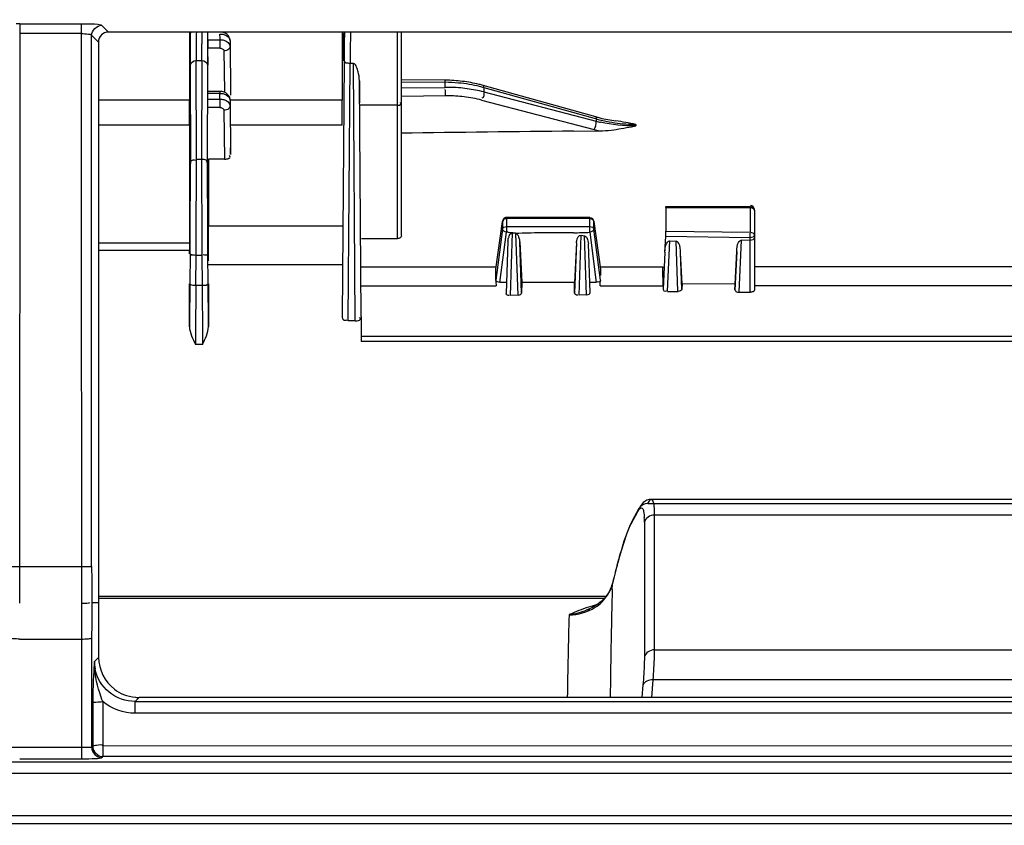
# Model space of a CAD drawing. Extents: x 2598 to 6217, y 432 to 2926.
# Drawn here: x 3858 to 3907, y 1920 to 1960 of the extents above; entities that cross this region are included whole.
import ezdxf

# ---------------------------------------------------------------- set-up
doc = ezdxf.new("R2010")
doc.units = 0
doc.header["$LTSCALE"] = 130.68
doc.header["$PDMODE"] = 3
doc.header["$PDSIZE"] = 8
doc.layers.get('0').update_dxf_attribs({"linetype": 'CONTINUOUS'})
doc.layers.get('Defpoints').update_dxf_attribs({"linetype": 'CONTINUOUS'})
doc.layers.add('113200020176DXF_CONTINUOUS_LINE', color=7, linetype='CONTINUOUS')
doc.layers.add('113200050225DXF_CONTINUOUS_LINE', color=7, linetype='CONTINUOUS')
doc.styles.add('CALIBRI', font='calibri.ttf')
doc.styles.get("Standard").update_dxf_attribs({"font": 'txt', "width": 0.65})
doc.dimstyles.get("Standard").update_dxf_attribs({"dimtxt": 14, "dimasz": 12, "dimexe": 2, "dimexo": 1, "dimtad": 1, "dimdec": 1, "dimdsep": 46, "dimtxsty": 'Standard', "dimblk": '_ARROW_FILLED', "dimblk1": '_ARROW_FILLED', "dimblk2": '_ARROW_FILLED', "dimcen": 0.09, "dimadec": 0, "dimazin": 0, "dimtol": 1, "dimtp": 0.1, "dimtm": 0.1, "dimtfac": 1, "dimtdec": 1, "dimtofl": 0, "dimtmove": 0, "dimatfit": 3, "dimldrblk": '_ARROW_FILLED', "dimfxl": 1, "dimtolj": 1, "dimarcsym": 0})

# ---------------------------------------------------------------- blocks, each defined once
blk = doc.blocks.new('_ARROW_FILLED')
at = {"color": 0, "linetype": 'ByBlock'}
blk.add_solid([(0, 0), (-1, 0.1667), (-1, -0.1667)], dxfattribs=at)
blk = doc.blocks.new('*D2')
at = {"color": 0, "lineweight": -2, "transparency": 16777216}
for p, q in [((3573.607, 1898.853), (3573.607, 2200.898)), ((4543.438, 1898.853), (4543.438, 2200.898)), ((3593.607, 2198.898), (4523.438, 2198.898))]:
    blk.add_line(p, q, dxfattribs=at)
at = {"layer": 'Defpoints', "color": 0, "transparency": 16777216}
for p in [(4543.438, 2198.898), (3573.607, 1897.853), (4543.438, 1897.853)]:
    blk.add_point(p, dxfattribs=at)
at = {"color": 0, "lineweight": -2, "transparency": 16777216, "xscale": 20, "yscale": 20, "zscale": 20, "rotation": 180}
blk.add_blockref('_ARROW_FILLED', (3573.607, 2198.898), dxfattribs=at)
at = {"color": 0, "lineweight": -2, "transparency": 16777216, "xscale": 20, "yscale": 20, "zscale": 20}
blk.add_blockref('_ARROW_FILLED', (4543.438, 2198.898), dxfattribs=at)
at = {"color": 0, "transparency": 16777216, "insert": (4034.312, 2211.144), "char_height": 20, "attachment_point": 5, "style": 'CALIBRI'}
blk.add_mtext('\\A1;970', dxfattribs=at)

msp = doc.modelspace()

# ---------------------------------------------------------------- linework, layer by layer
at = {"layer": '113200020176DXF_CONTINUOUS_LINE', "linetype": 'Continuous'}
for p, q in [((3857.647, 1960.165), (3857.642, 1931.334)), ((3857.647, 1960.165), (3860.731, 1960.165)), ((3860.732, 1923.568), (3860.731, 1960.165)), ((3862.063, 1959.749), (3861.727, 1960.085)), ((3860.731, 1959.676), (3857.647, 1959.676)), ((3861.229, 1933.165), (3861.229, 1959.588)), ((3861.229, 1959.588), (3861.565, 1959.251)), ((3974.525, 1959.749), (3862.063, 1959.749)), ((3861.565, 1959.251), (3861.565, 1933.341)), ((3889.086, 1936.499), (3889.087, 1936.499)), ((3975.023, 1936.499), (3889.087, 1936.499)), ((3888.09, 1935.285), (3888.418, 1935.891)), ((3888.469, 1936.043), (3888.14, 1935.437)), ((3888.908, 1936.287), (3975.023, 1936.287)), ((3888.151, 1935.456), (3888, 1935.144)), ((3889.231, 1935.721), (3889.231, 1929.012)), ((3975.023, 1935.721), (3889.231, 1935.721)), ((3888, 1935.144), (3887.85, 1934.76)), ((3888.741, 1935.372), (3888.741, 1928.663)), ((3887.85, 1934.76), (3887.695, 1934.305)), ((3857.647, 1933.157), (3860.731, 1933.157)), ((3887.37, 1933.183), (3887.2, 1932.519)), ((3887.2, 1932.519), (3887.152, 1932.324)), ((3887.043, 1932.016), (3886.949, 1931.842)), ((3887.088, 1932.122), (3887.046, 1932.024)), ((3887.14, 1932.018), (3887.148, 1932.293)), ((3887.152, 1932.324), (3887.148, 1932.293)), ((3887.152, 1932.324), (3887.152, 1932.324)), ((3886.827, 1931.672), (3861.573, 1931.672)), ((3861.573, 1931.586), (3886.756, 1931.586)), ((3861.235, 1931.374), (3861.573, 1931.374)), ((3886.122, 1931.1), (3885.884, 1930.996)), ((3885.884, 1930.996), (3885.884, 1930.996)), ((3885.885, 1930.996), (3886.018, 1931.044)), ((3886.373, 1931.247), (3886.122, 1931.1)), ((3886.597, 1931.422), (3886.373, 1931.247)), ((3861.57, 1930.128), (3861.571, 1928.633)), ((3857.647, 1929.547), (3860.732, 1929.547)), ((3861.23, 1928.404), (3861.23, 1929.62)), ((3861.571, 1928.633), (3861.363, 1928.428)), ((3889.231, 1929.012), (3975.023, 1929.012)), ((3861.23, 1925.974), (3861.23, 1928.404)), ((3888.671, 1927.264), (3888.618, 1926.642)), ((3889.161, 1927.517), (3889.087, 1926.642)), ((3974.668, 1927.517), (3889.161, 1927.517)), ((3863.593, 1926.642), (3863.393, 1926.444)), ((3973, 1926.642), (3863.593, 1926.642)), ((3861.282, 1926.356), (3861.282, 1924.205)), ((3861.78, 1926.435), (3861.78, 1924.286)), ((3863.393, 1925.859), (3863.393, 1926.444)), ((3863.393, 1926.444), (3973.2, 1926.444)), ((3861.23, 1924.153), (3861.23, 1925.974)), ((3973.2, 1925.859), (3863.393, 1925.859)), ((3860.732, 1924.154), (3857.647, 1924.154)), ((3861.282, 1924.205), (3861.23, 1924.153)), ((3861.78, 1924.242), (3982.932, 1924.286)), ((3861.78, 1924.242), (3861.78, 1923.699)), ((3861.754, 1923.699), (3861.754, 1923.654)), ((3982.958, 1923.699), (3861.754, 1923.699)), ((3620.594, 1923.444), (4496.451, 1923.444)), ((3860.732, 1923.568), (3857.647, 1923.568)), ((4496.451, 1922.856), (3620.594, 1922.856)), ((3620.513, 1920.769), (4496.532, 1920.769)), ((4496.532, 1920.364), (3620.513, 1920.364))]:
    msp.add_line(p, q, dxfattribs=at)
for points in [[(3889.086, 1936.499), (3888.987, 1936.49), (3888.864, 1936.453), (3888.762, 1936.397), (3888.686, 1936.336), (3888.627, 1936.276), (3888.576, 1936.214), (3888.531, 1936.148), (3888.49, 1936.081), (3888.469, 1936.044)], [(3887.695, 1934.305), (3887.536, 1933.78), (3887.37, 1933.183)], [(3887.152, 1932.324), (3887.123, 1932.221), (3887.088, 1932.122)], [(3886.949, 1931.842), (3886.791, 1931.622), (3886.597, 1931.422)]]:
    msp.add_lwpolyline(points, dxfattribs=at)
for centre, radius, start, end in [((3857.68, 1947.011), 13.154, 90.1443, 90.9121), ((3884.2, 1935.392), 4.541, 0.736, 2.4097), ((3882.961, 1935.373), 5.78, 359.9931, 0.7692), ((4142.317, 1933.167), 281.088, 180.00044, 180.36548), ((4113.612, 1933.338), 252.047, 179.99939, 180.44654), ((3921.008, 1924.157), 34.824, 164.9295, 165.6799), ((3927.153, 1922.586), 41.166, 165.6773, 166.3625), ((3885.378, 1932.726), 1.821, 326.9931, 335.2649), ((4270.501, 1922), 383.491, 178.50301, 178.61718), ((4155.549, 1929.621), 294.32, 179.65877, 180.00015), ((4125.983, 1930.186), 264.412, 179.74254, 180.0126), ((3887.22, 1927.511), 3.837, 102.6163, 105.4196), ((4258.079, 1922.298), 371.066, 178.61693, 178.77788), ((4254.043, 1920.972), 369.183, 178.48202, 179.12031), ((3889.065, 1921.875), 9.768, 113.0051, 114.6625), ((4236.993, 1922.738), 349.976, 178.77621, 179.10802), ((3905.981, 1925.443), 44.718, 176.1717, 177.1146), ((3863.266, 1928.434), 1.903, 180.1671, 190.8731), ((4212.842, 1923.118), 325.821, 179.10875, 179.38114), ((3863.593, 1928.681), 2.04, 232.8253, 247.7373), ((3863.598, 1928.706), 2.065, 247.8555, 264.6597), ((3863.594, 1928.661), 2.019, 264.6687, 269.987)]:
    msp.add_arc(centre, radius, start, end, dxfattribs=at)
msp.add_ellipse((3862.067, 1959.247), major_axis=(-0.326, 0.385), ratio=0.990804, start_param=-0.697816, end_param=0.863868, dxfattribs=at)
for points, knots in [([(3860.731, 1960.165), (3860.838, 1960.165), (3861.157, 1960.155), (3861.488, 1960.166), (3861.693, 1960.101)], [0, 0, 0, 0, 0.331686, 1, 1, 1, 1]), ([(3861.693, 1960.101), (3861.7, 1960.099), (3861.712, 1960.094), (3861.723, 1960.088), (3861.727, 1960.085)], [0, 0, 0, 0, 0.578282, 1, 1, 1, 1]), ([(3860.731, 1959.676), (3860.843, 1959.676), (3860.99, 1959.651), (3861.205, 1959.641), (3861.229, 1959.588)], [0, 0, 0, 0, 0.656987, 1, 1, 1, 1]), ([(3888.908, 1936.287), (3888.928, 1936.326), (3888.963, 1936.391), (3889.007, 1936.451), (3889.03, 1936.471)], [0, 0, 0, 0, 0.587333, 1, 1, 1, 1]), ([(3889.03, 1936.471), (3889.039, 1936.479), (3889.056, 1936.492), (3889.077, 1936.499), (3889.086, 1936.499)], [0, 0, 0, 0, 0.559977, 1, 1, 1, 1]), ([(3889.087, 1936.499), (3889.142, 1936.499), (3889.221, 1936.249), (3889.222, 1936.092), (3889.227, 1935.956)], [0, 0, 0, 0, 0.289229, 1, 1, 1, 1]), ([(3888.418, 1935.891), (3888.451, 1935.952), (3888.487, 1936.067), (3888.68, 1936.078), (3888.712, 1935.832), (3888.733, 1935.69), (3888.737, 1935.583)], [0, 0, 0, 0, 0.260606, 0.380868, 0.597561, 1, 1, 1, 1]), ([(3888.47, 1936.043), (3888.457, 1936.019), (3888.435, 1935.97), (3888.422, 1935.917), (3888.418, 1935.891)], [0, 0, 0, 0, 0.511516, 1, 1, 1, 1]), ([(3889.227, 1935.956), (3889.229, 1935.919), (3889.231, 1935.84), (3889.231, 1935.762), (3889.231, 1935.721)], [0, 0, 0, 0, 0.479156, 1, 1, 1, 1]), ([(3888.141, 1935.436), (3888.128, 1935.412), (3888.106, 1935.363), (3888.093, 1935.311), (3888.09, 1935.285)], [0, 0, 0, 0, 0.512899, 1, 1, 1, 1]), ([(3887.382, 1933.211), (3887.444, 1933.442), (3887.647, 1934.142), (3887.855, 1934.852), (3888.09, 1935.285)], [0, 0, 0, 0, 0.326699, 1, 1, 1, 1]), ([(3857.149, 1933.165), (3857.166, 1933.161), (3857.334, 1933.163), (3857.499, 1933.157), (3857.647, 1933.157)], [0, 0, 0, 0, 0.104097, 1, 1, 1, 1]), ([(3860.731, 1933.157), (3860.79, 1933.157), (3860.956, 1933.162), (3861.124, 1933.144), (3861.229, 1933.165)], [0, 0, 0, 0, 0.357389, 1, 1, 1, 1]), ([(3887.044, 1932.015), (3887.04, 1932.008), (3887.034, 1931.991), (3887.032, 1931.973), (3887.032, 1931.964)], [0, 0, 0, 0, 0.501146, 1, 1, 1, 1]), ([(3860.737, 1931.334), (3860.792, 1931.334), (3860.862, 1931.327), (3861.174, 1931.357), (3861.106, 1931.367)], [0, 0, 0, 0, 0.448099, 1, 1, 1, 1]), ([(3857.647, 1929.547), (3857.534, 1929.547), (3857.387, 1929.57), (3857.176, 1929.571), (3857.149, 1929.62)], [0, 0, 0, 0, 0.667039, 1, 1, 1, 1]), ([(3860.732, 1929.547), (3860.844, 1929.547), (3860.992, 1929.57), (3861.203, 1929.571), (3861.23, 1929.62)], [0, 0, 0, 0, 0.667035, 1, 1, 1, 1]), ([(3888.741, 1928.664), (3888.741, 1928.564), (3888.733, 1928.097), (3888.702, 1927.63), (3888.671, 1927.264)], [0, 0, 0, 0, 0.212284, 1, 1, 1, 1]), ([(3889.231, 1929.012), (3889.231, 1928.906), (3889.223, 1928.407), (3889.192, 1927.909), (3889.161, 1927.517)], [0, 0, 0, 0, 0.21236, 1, 1, 1, 1]), ([(3861.78, 1926.435), (3861.729, 1926.579), (3861.504, 1927.219), (3861.349, 1927.901), (3861.363, 1928.428)], [0, 0, 0, 0, 0.224662, 1, 1, 1, 1]), ([(3863.393, 1926.444), (3862.933, 1926.443), (3861.988, 1926.767), (3861.482, 1927.629), (3861.397, 1928.075)], [0, 0, 0, 0, 0.50344, 1, 1, 1, 1]), ([(3861.282, 1926.356), (3861.308, 1926.407), (3861.52, 1926.412), (3861.667, 1926.435), (3861.78, 1926.435)], [0, 0, 0, 0, 0.334294, 1, 1, 1, 1]), ([(3857.647, 1924.154), (3857.587, 1924.154), (3857.421, 1924.154), (3857.255, 1924.156), (3857.149, 1924.153)], [0, 0, 0, 0, 0.360375, 1, 1, 1, 1]), ([(3861.23, 1924.153), (3861.212, 1924.154), (3861.046, 1924.153), (3860.88, 1924.154), (3860.732, 1924.154)], [0, 0, 0, 0, 0.104919, 1, 1, 1, 1]), ([(3861.282, 1924.205), (3861.322, 1924.257), (3861.522, 1924.283), (3861.741, 1924.327), (3861.824, 1924.24)], [0, 0, 0, 0, 0.355168, 1, 1, 1, 1]), ([(3861.754, 1923.654), (3861.666, 1923.592), (3861.294, 1923.6), (3860.967, 1923.568), (3860.732, 1923.568)], [0, 0, 0, 0, 0.312599, 1, 1, 1, 1])]:
    msp.add_open_spline(points, degree=3, knots=knots, dxfattribs=at)
for points in [[(3861.229, 1959.588), (3861.231, 1959.823), (3861.493, 1960.084), (3861.727, 1960.085)], [(3888.908, 1936.287), (3888.742, 1936.294), (3888.551, 1936.19), (3888.471, 1936.044)], [(3889.231, 1935.721), (3889.031, 1935.721), (3888.787, 1935.567), (3888.741, 1935.372)], [(3887.032, 1931.964), (3887.081, 1932.07), (3887.12, 1932.18), (3887.148, 1932.293)], [(3886.294, 1931.129), (3886.534, 1931.285), (3886.75, 1931.494), (3886.906, 1931.734)], [(3884.989, 1930.752), (3885.294, 1930.802), (3885.594, 1930.89), (3885.884, 1930.997)], [(3884.99, 1930.752), (3885.442, 1930.753), (3885.914, 1930.883), (3886.294, 1931.129)], [(3886.2, 1931.21), (3885.874, 1931.121), (3885.558, 1930.998), (3885.247, 1930.866)], [(3861.571, 1928.633), (3861.571, 1928.045), (3861.892, 1927.411), (3862.36, 1927.056)], [(3889.231, 1929.012), (3889.031, 1929.012), (3888.787, 1928.859), (3888.741, 1928.663)], [(3861.32, 1927.694), (3861.297, 1927.248), (3861.283, 1926.802), (3861.282, 1926.356)], [(3889.161, 1927.517), (3888.977, 1927.525), (3888.722, 1927.44), (3888.671, 1927.264)], [(3863.393, 1925.859), (3862.822, 1925.859), (3862.222, 1926.073), (3861.78, 1926.435)], [(3861.23, 1924.153), (3861.228, 1923.917), (3861.491, 1923.649), (3861.728, 1923.647)], [(3861.282, 1924.205), (3861.28, 1923.968), (3861.543, 1923.701), (3861.78, 1923.699)]]:
    msp.add_open_spline(points, degree=3, dxfattribs=at)
at = {"layer": '113200050225DXF_CONTINUOUS_LINE', "linetype": 'Continuous'}
for p, q in [((3866.098, 1959.747), (3866.098, 1956.776)), ((3866.705, 1959.75), (3866.707, 1959.167)), ((3867.012, 1959.367), (3867.012, 1959.651)), ((3873.698, 1959.747), (3873.698, 1956.776)), ((3876.447, 1956.136), (3876.447, 1959.749)), ((3876.647, 1956.235), (3876.647, 1959.749)), ((3867.012, 1959.367), (3867.618, 1959.367)), ((3867.026, 1958.096), (3867.015, 1958.945)), ((3867.616, 1958.945), (3867.015, 1958.945)), ((3867.616, 1959.367), (3867.616, 1958.945)), ((3868.116, 1959.318), (3868.147, 1956.61)), ((3868.116, 1959.318), (3868.116, 1959.031)), ((3867.816, 1958.81), (3867.842, 1956.798)), ((3873.776, 1958.312), (3873.781, 1958.737)), ((3866.137, 1958.095), (3866.143, 1953.209)), ((3866.443, 1953.429), (3866.437, 1958.315)), ((3866.708, 1958.315), (3866.437, 1958.315)), ((3866.708, 1958.315), (3866.701, 1953.429)), ((3867.001, 1953.209), (3867.008, 1958.095)), ((3873.796, 1958.285), (3873.702, 1945.592)), ((3874.001, 1945.374), (3874.096, 1958.189)), ((3874.256, 1958.189), (3874.096, 1958.189)), ((3874.342, 1945.374), (3874.256, 1958.189)), ((3874.641, 1945.592), (3874.555, 1957.319)), ((3878.835, 1957.353), (3876.647, 1957.378)), ((3876.647, 1957.27), (3878.831, 1957.248)), ((3876.647, 1956.972), (3878.831, 1956.996)), ((3878.831, 1956.996), (3878.831, 1957.248)), ((3886.321, 1955.534), (3880.71, 1957.092)), ((3880.745, 1956.983), (3880.745, 1956.767)), ((3880.745, 1956.983), (3886.355, 1955.425)), ((3866.098, 1956.776), (3866.098, 1956.355)), ((3867.616, 1956.697), (3867.012, 1956.697)), ((3867.616, 1956.795), (3867.013, 1956.795)), ((3867.616, 1956.795), (3867.616, 1956.697)), ((3868.147, 1956.795), (3868.147, 1956.61)), ((3873.698, 1956.776), (3873.698, 1956.355)), ((3878.836, 1956.575), (3876.644, 1956.55)), ((3880.745, 1956.767), (3886.345, 1955.307)), ((3866.098, 1956.355), (3861.565, 1956.355)), ((3866.098, 1955.122), (3866.098, 1956.355)), ((3867.012, 1956.414), (3867.617, 1956.414)), ((3867.616, 1955.992), (3867.014, 1955.992)), ((3867.616, 1956.414), (3867.616, 1955.992)), ((3868.116, 1956.364), (3868.147, 1953.651)), ((3868.116, 1956.364), (3868.116, 1956.078)), ((3873.698, 1956.355), (3868.147, 1956.364)), ((3873.698, 1955.122), (3873.698, 1956.355)), ((3876.447, 1956.105), (3874.569, 1956.105)), ((3876.447, 1949.473), (3876.447, 1956.105)), ((3876.647, 1949.63), (3876.647, 1956.218)), ((3880.634, 1956.36), (3886.235, 1954.9)), ((3867.816, 1955.857), (3867.847, 1953.427)), ((3866.097, 1955.122), (3861.565, 1955.122)), ((3866.097, 1955.122), (3866.097, 1949.269)), ((3873.697, 1955.122), (3868.132, 1955.122)), ((3886.355, 1955.425), (3886.345, 1955.307)), ((3888.097, 1955.039), (3888.311, 1955.08)), ((3888.314, 1955.157), (3888.308, 1955.079)), ((3885.207, 1954.819), (3886.328, 1954.831)), ((3886.328, 1954.831), (3886.516, 1954.833)), ((3868.147, 1953.651), (3868.147, 1953.987)), ((3866.443, 1953.429), (3866.701, 1953.429)), ((3866.443, 1953.215), (3866.443, 1953.429)), ((3867.047, 1953.427), (3867.048, 1950.102)), ((3867.847, 1953.427), (3867.047, 1953.427)), ((3889.806, 1951.076), (3894.015, 1951.076)), ((3894.015, 1949.791), (3894.015, 1951.076)), ((3889.809, 1951.021), (3889.812, 1949.846)), ((3894.015, 1951.011), (3889.809, 1951.009)), ((3894.215, 1950.876), (3894.214, 1946.905)), ((3867.047, 1950.102), (3873.697, 1950.102)), ((3881.341, 1947.949), (3881.674, 1950.33)), ((3881.674, 1950.33), (3881.673, 1949.946)), ((3881.873, 1950.519), (3881.872, 1949.788)), ((3886.026, 1950.518), (3881.873, 1950.519)), ((3886.026, 1950.467), (3881.873, 1950.46)), ((3886.026, 1949.788), (3886.026, 1950.518)), ((3886.224, 1950.346), (3886.225, 1950.33)), ((3886.226, 1949.943), (3886.225, 1950.327)), ((3886.225, 1950.327), (3886.556, 1947.949)), ((3881.673, 1949.946), (3881.347, 1947.407)), ((3881.552, 1947.293), (3881.872, 1949.788)), ((3881.872, 1950.069), (3886.026, 1950.069)), ((3882.074, 1946.638), (3882.181, 1949.761)), ((3882.451, 1946.658), (3882.342, 1949.73)), ((3885.487, 1946.661), (3885.594, 1949.649)), ((3885.594, 1949.649), (3885.753, 1949.613)), ((3885.865, 1946.681), (3885.753, 1949.613)), ((3886.026, 1949.788), (3886.346, 1947.293)), ((3886.551, 1947.407), (3886.226, 1949.943)), ((3889.812, 1949.846), (3894.015, 1949.791)), ((3861.565, 1949.269), (3866.097, 1949.269)), ((3866.425, 1948.639), (3866.429, 1949.215)), ((3874.653, 1949.485), (3876.447, 1949.473)), ((3881.951, 1949.344), (3881.854, 1946.742)), ((3882.536, 1949.306), (3882.639, 1947.293)), ((3882.63, 1946.762), (3882.536, 1949.306)), ((3885.36, 1949.257), (3885.259, 1947.293)), ((3885.36, 1949.257), (3885.267, 1946.766)), ((3886.044, 1946.786), (3885.954, 1949.218)), ((3889.761, 1948.8), (3889.805, 1949.571)), ((3894.011, 1949.511), (3889.805, 1949.571)), ((3889.988, 1949.36), (3889.877, 1946.849)), ((3889.988, 1949.36), (3890.317, 1949.352)), ((3890.409, 1946.846), (3890.317, 1949.352)), ((3893.563, 1949.397), (3893.448, 1946.803)), ((3894.011, 1949.385), (3893.563, 1949.397)), ((3894.011, 1946.799), (3894.011, 1949.511)), ((3866.1, 1948.88), (3861.565, 1948.88)), ((3866.097, 1948.707), (3866.097, 1948.88)), ((3866.125, 1948.707), (3866.114, 1947.215)), ((3866.414, 1947.148), (3866.425, 1948.639)), ((3866.719, 1948.639), (3866.425, 1948.639)), ((3866.719, 1948.639), (3866.73, 1947.148)), ((3867.03, 1947.216), (3867.019, 1948.707)), ((3889.761, 1948.8), (3889.679, 1946.954)), ((3890.622, 1947.229), (3890.545, 1948.769)), ((3890.611, 1946.949), (3890.545, 1948.769)), ((3893.335, 1948.827), (3893.25, 1946.909)), ((3893.252, 1947.204), (3893.335, 1948.827)), ((3873.7, 1948.159), (3867.043, 1948.159)), ((3874.653, 1948.073), (3881.341, 1948.074)), ((3886.556, 1948.075), (3889.664, 1948.075)), ((3889.664, 1947.955), (3889.664, 1948.075)), ((3889.664, 1947.952), (3889.672, 1948.074)), ((3894.214, 1948.076), (3913.165, 1948.083)), ((3866.103, 1945.084), (3866.099, 1947.215)), ((3867.044, 1947.215), (3867.04, 1945.084)), ((3881.845, 1947.293), (3881.552, 1947.293)), ((3882.639, 1947.293), (3882.63, 1946.762)), ((3885.259, 1947.293), (3882.639, 1947.293)), ((3885.267, 1946.766), (3885.259, 1947.293)), ((3886.346, 1947.293), (3886.052, 1947.293)), ((3890.622, 1947.229), (3890.611, 1946.949)), ((3893.252, 1947.204), (3890.622, 1947.229)), ((3893.25, 1946.909), (3893.252, 1947.204)), ((3866.414, 1947.148), (3866.73, 1947.148)), ((3874.651, 1947.12), (3881.358, 1947.12)), ((3885.865, 1946.681), (3885.487, 1946.661)), ((3886.54, 1947.122), (3889.677, 1947.122)), ((3889.677, 1947.122), (3889.677, 1946.958)), ((3889.893, 1946.848), (3890.421, 1946.848)), ((3893.46, 1946.801), (3894.024, 1946.801)), ((3911.994, 1947.126), (3894.214, 1947.126)), ((3882.451, 1946.658), (3882.074, 1946.638)), ((3874.342, 1945.374), (3874.001, 1945.374)), ((3874.641, 1945.592), (3874.639, 1944.357)), ((3874.64, 1944.616), (3874.639, 1944.478)), ((3912.656, 1944.357), (3874.639, 1944.357)), ((3874.64, 1944.616), (3912.656, 1944.616)), ((3866.741, 1944.199), (3866.402, 1944.199))]:
    msp.add_line(p, q, dxfattribs=at)
for points in [[(3867.902, 1959.673), (3867.818, 1959.713), (3867.726, 1959.738), (3867.627, 1959.748), (3867.616, 1959.748)], [(3868.116, 1959.317), (3868.107, 1959.398), (3868.081, 1959.478), (3868.037, 1959.553), (3867.976, 1959.619), (3867.902, 1959.673)], [(3867.902, 1956.72), (3867.818, 1956.759), (3867.726, 1956.785), (3867.627, 1956.795), (3867.616, 1956.795)], [(3868.116, 1956.364), (3868.107, 1956.445), (3868.08, 1956.525), (3868.036, 1956.599), (3867.976, 1956.665), (3867.902, 1956.72)], [(3889.809, 1951.021), (3889.809, 1951.032), (3889.809, 1951.042), (3889.808, 1951.051), (3889.808, 1951.059), (3889.808, 1951.066), (3889.807, 1951.07), (3889.807, 1951.074), (3889.806, 1951.076)], [(3882.342, 1949.73), (3882.324, 1949.739), (3882.307, 1949.744), (3882.289, 1949.748), (3882.271, 1949.747), (3882.253, 1949.744), (3882.235, 1949.744), (3882.217, 1949.747), (3882.199, 1949.753), (3882.181, 1949.761)]]:
    msp.add_lwpolyline(points, dxfattribs=at)
for centre, radius, start, end in [((4312.316, 1958.142), 446.178, 179.7937, 179.92798), ((4252.166, 1958.351), 385.729, 179.79216, 179.92414), ((3527.767, 1958.429), 339.241, 359.9436, 0.22284), ((3428.629, 1963.496), 445.177, 359.38757, 359.51757), ((3612.25, 1958.598), 254.458, 359.93629, 0.12806), ((4137.874, 1958.358), 271.736, 179.92733, 180.05546), ((4094.938, 1958.553), 228.501, 179.92266, 180.05971), ((3878.749, 1949.502), 7.746, 84.5576, 89.393), ((3878.911, 1949.385), 7.611, 88.9612, 90.6031), ((3878.75, 1949.793), 7.56, 82.9036, 89.3612), ((3878.917, 1949.512), 7.485, 82.3462, 88.9835), ((3878.788, 1949.837), 7.409, 76.308, 84.6071), ((3878.796, 1950.141), 7.21, 76.2497, 82.9257), ((3878.884, 1950.517), 6.823, 74.4762, 76.2116), ((3878.898, 1950.32), 6.914, 74.5061, 76.2472), ((3878.916, 1949.482), 7.093, 84.0496, 90.6517), ((3878.965, 1949.898), 6.675, 76.3667, 84.0912), ((3878.986, 1950.002), 6.989, 75.4217, 82.3696), ((3879.054, 1950.296), 6.267, 75.3936, 76.3025), ((3888.251, 1962.484), 7.213, 254.4788, 256.2149), ((3888.047, 1961.933), 6.841, 255.6012, 257.3977), ((3888.292, 1962.491), 7.327, 254.6693, 259.757), ((3888.345, 1962.887), 7.628, 256.2475, 262.2191), ((3888.376, 1962.969), 7.812, 259.7758, 267.9067), ((3888.384, 1963.058), 7.902, 267.8728, 269.4914), ((3911.232, -607.198), 2562.149, 90.581989, 90.773422), ((3888.084, 1961.997), 7.334, 255.3983, 257.6607), ((3550.276, 1952.921), 315.867, 359.90006, 0.05239), ((3143.881, 1953.734), 722.562, 359.641637, 359.958829), ((4231.998, 1953.073), 365.297, 179.94417, 180.08255), ((4572.244, 1953.651), 705.544, 180.089669, 180.40702), ((3234.147, 1953.525), 631.997, 359.563194, 359.895276), ((3881.873, 1950.319), 0.2, 89.9959, 179.9962), ((3883.845, 1909.801), 39.956, 89.7979, 90.3857), ((3884.355, 1989.169), 39.416, 271.2455, 271.8381), ((3883.743, 2008.243), 58.5, 271.83807, 272.2369), ((3884.951, 1949.832), 4.861, 356.9192, 0.1545), ((3978.717, 1949.104), 112.621, 179.91063, 180.11348), ((4346.191, 1943.639), 480.091, 179.57315, 179.82757), ((3392.821, 1943.714), 474.222, 0.16544, 0.42302), ((4162.413, 1944.441), 296.011, 179.47612, 180.04694)]:
    msp.add_arc(centre, radius, start, end, dxfattribs=at)
for centre, major_axis, ratio, start_param, end_param in [((3867.015, 1959.165), (-0.002, 0.3), 0.006481, 0.830541, 2.392611), ((3866.873, 1963.416), (-0.117, 20), 0.006481, -2.423035, -2.29924), ((3882.43, 1946.764), (0.2, 0), 0.529842, -1.466047, -0.007414), ((3885.844, 1946.787), (0.2, 0), 0.529845, -1.466058, -0.007691)]:
    msp.add_ellipse(centre, major_axis=major_axis, ratio=ratio, start_param=start_param, end_param=end_param, dxfattribs=at)
for points in [[(3867.618, 1959.367), (3867.617, 1959.461), (3867.619, 1959.556), (3867.615, 1959.65)], [(3873.808, 1959.748), (3873.804, 1959.26), (3873.8, 1958.772), (3873.796, 1958.285)], [(3874.108, 1959.748), (3874.104, 1959.228), (3874.101, 1958.708), (3874.096, 1958.188)], [(3868.049, 1958.893), (3867.989, 1958.837), (3867.899, 1958.81), (3867.816, 1958.81)], [(3866.437, 1958.315), (3866.314, 1958.315), (3866.139, 1958.219), (3866.137, 1958.095)], [(3867.008, 1958.095), (3867.006, 1958.219), (3866.831, 1958.315), (3866.708, 1958.315)], [(3874.555, 1957.319), (3874.559, 1956.956), (3874.563, 1956.594), (3874.567, 1956.231)], [(3867.617, 1956.414), (3867.617, 1956.508), (3867.618, 1956.603), (3867.615, 1956.697)], [(3880.745, 1956.767), (3880.746, 1956.66), (3880.764, 1956.462), (3880.657, 1956.459)], [(3868.049, 1955.939), (3867.989, 1955.883), (3867.899, 1955.857), (3867.816, 1955.857)], [(3886.235, 1954.9), (3886.309, 1955.019), (3886.347, 1955.166), (3886.345, 1955.307)], [(3888.308, 1955.079), (3887.72, 1955.071), (3887.127, 1955.129), (3886.554, 1955.257)], [(3887.086, 1954.874), (3887.425, 1954.914), (3887.761, 1954.975), (3888.097, 1955.039)], [(3888.311, 1955.157), (3887.979, 1955.221), (3887.647, 1955.284), (3887.313, 1955.33)], [(3886.516, 1954.833), (3886.707, 1954.835), (3886.897, 1954.851), (3887.086, 1954.874)], [(3894.215, 1950.925), (3894.215, 1951.019), (3894.109, 1951.126), (3894.015, 1951.126)], [(3894.015, 1951.076), (3894.109, 1951.076), (3894.215, 1950.97), (3894.215, 1950.876)], [(3894.215, 1950.876), (3894.215, 1950.957), (3894.095, 1951.011), (3894.015, 1951.011)], [(3886.025, 1950.518), (3886.113, 1950.518), (3886.211, 1950.433), (3886.224, 1950.346)], [(3886.225, 1950.327), (3886.216, 1950.406), (3886.104, 1950.453), (3886.026, 1950.453)], [(3876.647, 1949.618), (3876.647, 1949.536), (3876.529, 1949.473), (3876.447, 1949.473)], [(3881.673, 1949.946), (3881.683, 1950.024), (3881.794, 1950.069), (3881.872, 1950.069)], [(3881.872, 1949.788), (3881.788, 1949.793), (3881.673, 1949.861), (3881.673, 1949.946)], [(3882.182, 1949.756), (3882.09, 1949.777), (3881.977, 1949.745), (3881.905, 1949.806)], [(3883.576, 1949.756), (3883.165, 1949.753), (3882.754, 1949.741), (3882.343, 1949.725)], [(3882.43, 1949.667), (3882.474, 1949.607), (3882.49, 1949.529), (3882.51, 1949.456)], [(3885.212, 1949.762), (3884.803, 1949.754), (3884.394, 1949.756), (3883.986, 1949.757)], [(3886.026, 1950.069), (3886.105, 1950.069), (3886.218, 1950.021), (3886.226, 1949.943)], [(3886.226, 1949.946), (3886.226, 1949.861), (3886.111, 1949.793), (3886.026, 1949.788)], [(3894.011, 1949.511), (3894.011, 1949.588), (3894.009, 1949.664), (3894.014, 1949.74)], [(3894.215, 1949.656), (3894.214, 1949.572), (3894.094, 1949.51), (3894.011, 1949.511)], [(3894.015, 1949.791), (3894.095, 1949.791), (3894.215, 1949.737), (3894.215, 1949.656)], [(3881.951, 1949.344), (3881.954, 1949.415), (3881.962, 1949.494), (3882.007, 1949.549)], [(3885.891, 1949.485), (3885.927, 1949.401), (3885.95, 1949.309), (3885.954, 1949.218)], [(3894.214, 1949.513), (3894.214, 1949.433), (3894.091, 1949.383), (3894.012, 1949.385)], [(3881.342, 1947.598), (3881.34, 1947.708), (3881.349, 1947.818), (3881.339, 1947.928)], [(3886.556, 1947.949), (3886.556, 1947.844), (3886.56, 1947.74), (3886.553, 1947.636)], [(3889.666, 1947.6), (3889.665, 1947.713), (3889.668, 1947.825), (3889.664, 1947.938)], [(3866.73, 1947.148), (3866.816, 1947.148), (3866.905, 1947.151), (3866.986, 1947.181)], [(3881.346, 1947.402), (3881.356, 1947.309), (3881.34, 1947.21), (3881.371, 1947.121)], [(3881.552, 1947.293), (3881.474, 1947.293), (3881.349, 1947.325), (3881.346, 1947.402)], [(3886.54, 1947.122), (3886.548, 1947.215), (3886.532, 1947.314), (3886.567, 1947.401)], [(3889.675, 1947.123), (3889.672, 1947.282), (3889.668, 1947.441), (3889.666, 1947.6)], [(3866.73, 1947.148), (3866.731, 1946.907), (3866.733, 1946.667), (3866.735, 1946.427)], [(3890.611, 1946.949), (3890.609, 1946.877), (3890.493, 1946.847), (3890.421, 1946.848)], [(3866.1, 1945.103), (3866.1, 1944.785), (3866.262, 1944.484), (3866.402, 1944.199)], [(3866.741, 1944.199), (3866.881, 1944.483), (3867.043, 1944.784), (3867.043, 1945.101)]]:
    msp.add_open_spline(points, degree=3, dxfattribs=at)
for points, knots in [([(3867.616, 1959.651), (3867.68, 1959.651), (3867.883, 1959.632), (3868.115, 1959.463), (3868.116, 1959.318)], [0, 0, 0, 0, 0.305005, 1, 1, 1, 1]), ([(3867.616, 1958.945), (3867.643, 1958.945), (3867.697, 1958.933), (3867.745, 1958.907), (3867.766, 1958.891)], [0, 0, 0, 0, 0.505042, 1, 1, 1, 1]), ([(3867.618, 1959.367), (3867.682, 1959.367), (3867.884, 1959.348), (3868.115, 1959.177), (3868.116, 1959.031)], [0, 0, 0, 0, 0.304365, 1, 1, 1, 1]), ([(3868.116, 1959.031), (3868.116, 1959.007), (3868.102, 1958.954), (3868.07, 1958.912), (3868.049, 1958.893)], [0, 0, 0, 0, 0.464348, 1, 1, 1, 1]), ([(3867.766, 1958.891), (3867.78, 1958.88), (3867.803, 1958.857), (3867.816, 1958.825), (3867.816, 1958.81)], [0, 0, 0, 0, 0.547818, 1, 1, 1, 1]), ([(3874.096, 1958.188), (3874.061, 1958.188), (3873.988, 1958.191), (3873.917, 1958.199), (3873.814, 1958.221), (3873.859, 1958.258), (3873.875, 1958.265)], [0, 0, 0, 0, 0.335163, 0.654546, 0.83729, 1, 1, 1, 1]), ([(3874.555, 1957.319), (3874.554, 1957.471), (3874.52, 1957.711), (3874.424, 1957.988), (3874.34, 1958.179), (3874.258, 1958.188)], [0, 0, 0, 0, 0.48381, 0.734983, 1, 1, 1, 1]), ([(3878.831, 1957.248), (3878.832, 1957.277), (3878.832, 1957.289), (3878.834, 1957.381), (3878.835, 1957.369)], [0, 0, 0, 0, 0.722591, 1, 1, 1, 1]), ([(3880.714, 1957.108), (3880.725, 1957.108), (3880.738, 1957.048), (3880.723, 1957.015), (3880.715, 1956.983)], [0, 0, 0, 0, 0.25035, 1, 1, 1, 1]), ([(3867.616, 1956.697), (3867.68, 1956.697), (3867.882, 1956.679), (3868.114, 1956.51), (3868.116, 1956.364)], [0, 0, 0, 0, 0.305005, 1, 1, 1, 1]), ([(3868.101, 1956.485), (3868.104, 1956.497), (3868.097, 1956.528), (3868.077, 1956.549), (3868.064, 1956.561)], [0, 0, 0, 0, 0.402326, 1, 1, 1, 1]), ([(3878.836, 1956.575), (3878.836, 1956.663), (3878.835, 1956.77), (3878.833, 1956.877), (3878.832, 1956.896)], [0, 0, 0, 0, 0.828527, 1, 1, 1, 1]), ([(3867.616, 1955.992), (3867.643, 1955.992), (3867.697, 1955.98), (3867.745, 1955.954), (3867.765, 1955.937)], [0, 0, 0, 0, 0.505042, 1, 1, 1, 1]), ([(3867.617, 1956.414), (3867.681, 1956.413), (3867.884, 1956.394), (3868.114, 1956.224), (3868.116, 1956.078)], [0, 0, 0, 0, 0.304365, 1, 1, 1, 1]), ([(3868.116, 1956.078), (3868.116, 1956.054), (3868.102, 1956.001), (3868.07, 1955.958), (3868.049, 1955.939)], [0, 0, 0, 0, 0.464348, 1, 1, 1, 1]), ([(3876.447, 1956.105), (3876.498, 1956.105), (3876.599, 1956.094), (3876.629, 1956.218), (3876.604, 1956.238)], [0, 0, 0, 0, 0.616849, 1, 1, 1, 1]), ([(3867.765, 1955.937), (3867.779, 1955.926), (3867.803, 1955.903), (3867.816, 1955.871), (3867.816, 1955.857)], [0, 0, 0, 0, 0.547818, 1, 1, 1, 1]), ([(3886.355, 1955.425), (3886.356, 1955.453), (3886.353, 1955.489), (3886.341, 1955.55), (3886.325, 1955.551)], [0, 0, 0, 0, 0.636338, 1, 1, 1, 1]), ([(3867.847, 1953.427), (3867.921, 1953.427), (3868.018, 1953.43), (3868.144, 1953.524), (3868.099, 1953.588), (3868.076, 1953.609)], [0, 0, 0, 0, 0.561898, 0.761982, 1, 1, 1, 1]), ([(3866.143, 1953.209), (3866.143, 1953.263), (3866.177, 1953.393), (3866.328, 1953.4), (3866.379, 1953.37)], [0, 0, 0, 0, 0.474945, 1, 1, 1, 1]), ([(3866.701, 1953.429), (3866.771, 1953.429), (3866.863, 1953.422), (3866.979, 1953.335), (3866.941, 1953.275), (3866.921, 1953.256)], [0, 0, 0, 0, 0.564923, 0.769117, 1, 1, 1, 1]), ([(3867.019, 1948.707), (3867.016, 1949.116), (3867.006, 1950.616), (3867, 1952.117), (3867.001, 1953.209)], [0, 0, 0, 0, 0.272445, 1, 1, 1, 1]), ([(3881.873, 1950.453), (3881.827, 1950.454), (3881.747, 1950.465), (3881.693, 1950.366), (3881.711, 1950.345)], [0, 0, 0, 0, 0.6207, 1, 1, 1, 1]), ([(3881.993, 1949.555), (3882.014, 1949.611), (3882.025, 1949.729), (3882.123, 1949.719), (3882.145, 1949.711)], [0, 0, 0, 0, 0.717813, 1, 1, 1, 1]), ([(3882.343, 1949.725), (3882.361, 1949.72), (3882.394, 1949.706), (3882.42, 1949.681), (3882.43, 1949.667)], [0, 0, 0, 0, 0.525701, 1, 1, 1, 1]), ([(3885.36, 1949.257), (3885.362, 1949.292), (3885.376, 1949.436), (3885.474, 1949.667), (3885.594, 1949.648)], [0, 0, 0, 0, 0.22451, 1, 1, 1, 1]), ([(3885.753, 1949.613), (3885.786, 1949.608), (3885.848, 1949.574), (3885.878, 1949.514), (3885.891, 1949.485)], [0, 0, 0, 0, 0.512186, 1, 1, 1, 1]), ([(3882.51, 1949.456), (3882.517, 1949.432), (3882.529, 1949.382), (3882.535, 1949.331), (3882.536, 1949.306)], [0, 0, 0, 0, 0.501654, 1, 1, 1, 1]), ([(3889.761, 1948.8), (3889.77, 1948.953), (3889.773, 1949.173), (3889.933, 1949.348), (3889.988, 1949.36)], [0, 0, 0, 0, 0.728495, 1, 1, 1, 1]), ([(3890.545, 1948.769), (3890.537, 1948.927), (3890.533, 1949.153), (3890.374, 1949.336), (3890.317, 1949.352)], [0, 0, 0, 0, 0.727556, 1, 1, 1, 1]), ([(3893.335, 1948.827), (3893.343, 1948.983), (3893.346, 1949.206), (3893.507, 1949.384), (3893.563, 1949.397)], [0, 0, 0, 0, 0.728776, 1, 1, 1, 1]), ([(3866.168, 1948.673), (3866.168, 1948.677), (3866.184, 1948.686), (3866.196, 1948.689), (3866.206, 1948.692)], [0, 0, 0, 0, 0.294019, 1, 1, 1, 1]), ([(3866.425, 1948.639), (3866.37, 1948.639), (3866.308, 1948.656), (3866.169, 1948.641), (3866.168, 1948.673)], [0, 0, 0, 0, 0.635092, 1, 1, 1, 1]), ([(3867.019, 1948.707), (3867.018, 1948.697), (3866.954, 1948.629), (3866.856, 1948.645), (3866.782, 1948.657)], [0, 0, 0, 0, 0.109454, 1, 1, 1, 1]), ([(3866.114, 1947.216), (3866.115, 1947.182), (3866.262, 1947.159), (3866.343, 1947.148), (3866.414, 1947.148)], [0, 0, 0, 0, 0.320218, 1, 1, 1, 1]), ([(3866.986, 1947.181), (3866.997, 1947.186), (3867.014, 1947.193), (3867.029, 1947.209), (3867.03, 1947.215)], [0, 0, 0, 0, 0.642414, 1, 1, 1, 1]), ([(3881.347, 1947.407), (3881.346, 1947.442), (3881.345, 1947.51), (3881.344, 1947.579), (3881.343, 1947.612)], [0, 0, 0, 0, 0.509844, 1, 1, 1, 1]), ([(3886.551, 1947.403), (3886.55, 1947.374), (3886.509, 1947.302), (3886.423, 1947.305), (3886.385, 1947.32)], [0, 0, 0, 0, 0.410055, 1, 1, 1, 1]), ([(3882.009, 1946.634), (3881.971, 1946.632), (3881.904, 1946.654), (3881.855, 1946.714), (3881.854, 1946.742)], [0, 0, 0, 0, 0.57153, 1, 1, 1, 1]), ([(3885.422, 1946.658), (3885.384, 1946.656), (3885.317, 1946.678), (3885.268, 1946.737), (3885.267, 1946.766)], [0, 0, 0, 0, 0.571531, 1, 1, 1, 1]), ([(3889.677, 1946.958), (3889.678, 1946.929), (3889.714, 1946.848), (3889.808, 1946.859), (3889.848, 1946.877)], [0, 0, 0, 0, 0.400381, 1, 1, 1, 1]), ([(3893.46, 1946.801), (3893.412, 1946.801), (3893.331, 1946.77), (3893.282, 1946.875), (3893.3, 1946.887)], [0, 0, 0, 0, 0.684611, 1, 1, 1, 1]), ([(3894.183, 1946.855), (3894.162, 1946.837), (3894.111, 1946.811), (3894.054, 1946.801), (3894.024, 1946.801)], [0, 0, 0, 0, 0.473154, 1, 1, 1, 1]), ([(3894.214, 1946.905), (3894.214, 1946.896), (3894.206, 1946.876), (3894.192, 1946.862), (3894.183, 1946.855)], [0, 0, 0, 0, 0.442603, 1, 1, 1, 1]), ([(3866.735, 1946.427), (3866.736, 1946.217), (3866.74, 1945.474), (3866.742, 1944.732), (3866.741, 1944.199)], [0, 0, 0, 0, 0.282503, 1, 1, 1, 1]), ([(3873.7, 1945.6), (3873.7, 1945.545), (3873.714, 1945.397), (3873.883, 1945.397), (3873.944, 1945.425)], [0, 0, 0, 0, 0.451813, 1, 1, 1, 1]), ([(3874.342, 1945.374), (3874.416, 1945.374), (3874.511, 1945.378), (3874.639, 1945.471), (3874.588, 1945.528), (3874.564, 1945.545)], [0, 0, 0, 0, 0.578313, 0.771759, 1, 1, 1, 1])]:
    msp.add_open_spline(points, degree=3, knots=knots, dxfattribs=at)

# ---------------------------------------------------------------- dimensions: what is measured, and where the dimension line sits
dim = msp.add_linear_dim(base=(4543.438, 2198.898), p1=(3573.607, 1897.853), p2=(4543.438, 1897.853), dimstyle='Standard', override={"dimtxt": 20, "dimasz": 20, "dimgap": 2, "dimdec": 0, "dimzin": 0, "dimtxsty": 'CALIBRI', "dimcen": 18.9225, "dimtol": 0, "dimtdec": 0, "dimtzin": 0})
dim.commit()
dim.dimension.update_dxf_attribs({"geometry": '*D2', "text_midpoint": (4034.312, 2198.898), "dimtype": 160})

doc.saveas('drawing.dxf')
